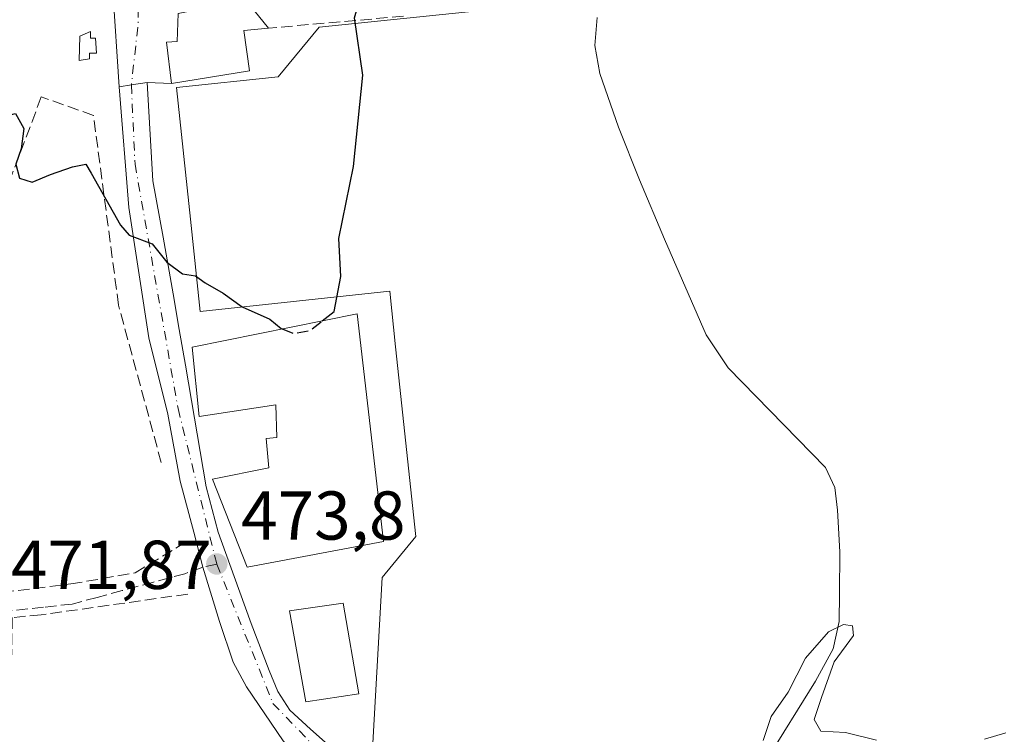
# Model space of a CAD drawing. Units: metres. Extents: x 603793 to 607235, y 4745407 to 4747774.
# Drawn here: x 605652 to 605795, y 4747016 to 4747120 of the extents above; entities that cross this region are included whole.
import ezdxf

# ---------------------------------------------------------------- set-up
doc = ezdxf.new("R2010")
doc.units = ezdxf.units.M
doc.header["$MEASUREMENT"] = 0
doc.linetypes.add('DGN Style 3', pattern=[2.307223458686699, 1.648016756204785, -0.6592067024819142])
doc.linetypes.add('DGN Style 4', pattern=[2.6384748266838614, 1.318413404963828, -0.6592067024819142, 0.001648016756204785, -0.6592067024819142])
for name, color, linetype, lineweight in [('Corriente natural lineal', 142, 'Continuous', 13), ('Cultivos herbáceos CxS', 92, 'Continuous', 0), ('Curva de nivel maestra', 30, 'Continuous', 30), ('Curva de nivel maestra oculto', 30, 'DGN Style 3', 30), ('Curva de nivel normal', 30, 'Continuous', 0), ('Edificación Cxs', 1, 'Continuous', 13), ('Edificación ligera Cxs', 1, 'Continuous', 0), ('Muro lineal', 1, 'DGN Style 3', 13), ('Núcleo urbano CxS', 7, 'Continuous', 0), ('Pista pavimentada Cxs', 135, 'Continuous', 0), ('Pista pavimentada eje', 135, 'DGN Style 4', 0), ('Punto de cota en terreno', 7, 'Continuous', 0), ('Rótulo de punto de cota en terreno', 7, 'Continuous', 0), ('Senda', 7, 'DGN Style 3', 0), ('Senda no paivmentada conexión', 7, 'DGN Style 3', 0), ('Seto lineal', 92, 'DGN Style 3', 0), ('Vegetación y arbolados urbanos CxS', 151, 'Continuous', 0), ('Vía urbana Cxs', 4, 'Continuous', 0), ('Vía urbana eje', 4, 'DGN Style 4', 0)]:
    doc.layers.add(name, color=color, linetype=linetype, lineweight=lineweight)
doc.styles.add('Style-Arial', font='txt')

# ---------------------------------------------------------------- blocks, each defined once
blk = doc.blocks.new('*U13')
at = {"layer": 'Núcleo urbano CxS', "color": 7, "linetype": 'Continuous', "lineweight": 0}
blk.add_polyline3d([(605718.8919000002, 4747121.4301, 474.4536999999983), (605695.7865000004, 4747119.0625, 476.039300000004), (605689.8718999998, 4747111.890500001, 475.7896000000038), (605675.1058999998, 4747110.3255, 475.8604999999953), (605677.1336000003, 4747091.217900001, 475.446100000001), (605678.5504999999, 4747077.8485, 474.960500000001), (605706.0350000003, 4747080.765100001, 474.4239999999991), (605706.8885000005, 4747072.719699999, 473.9939000000013), (605709.8114999998, 4747045.1665, 473.4205999999977), (605704.9574999996, 4747039.231699999, 473.6612000000023), (605703.5730999997, 4747015.192100001, 473.9848000000056), (605704.7638999998, 4747012.5571, 473.9499000000069), (605707.0181, 4747007.569700001, 473.8325000000041), (605714.0425000006, 4746992.017100001, 473.4152999999933), (605714.5925000003, 4746968.832900001, 471.9897000000056), (605714.9231000004, 4746954.895099999, 470.8656999999948), (605714.6993000006, 4746953.851700001, 470.7459999999992), (605713.9357000003, 4746950.2893, 470.3148999999976), (605710.7127, 4746935.254699999, 468.398199999996), (605706.7178999997, 4746916.6099, 466.2829000000056), (605705.7237999998, 4746911.968699999, 465.7642000000051), (605696.0586999999, 4746905.793500001, 464.8965000000026)], dxfattribs=at)
blk = doc.blocks.new('5PATER')
at = {"layer": 'Vegetación y arbolados urbanos CxS', "linetype": 'Continuous', "lineweight": 0}
h = blk.add_hatch(color=51, dxfattribs=at)
edge = h.paths.add_edge_path()
edge.add_ellipse((0, 0), major_axis=(-0.1095731443231308, -0.1110710700762829), ratio=0.9994222409660322, start_angle=0, end_angle=360)
blk = doc.blocks.new('*U29')
at = {"layer": 'Vía urbana Cxs', "color": 4, "linetype": 'Continuous', "lineweight": 0}
for points in [[(605717.5201000003, 4747246.130100001, 484.9894999999961), (605718.8000999996, 4747244.1601, 482.9483999999939), (605720.0800999999, 4747242.190099999, 481.2654999999941), (605720.9874, 4747239.064900001, 480.9477000000043), (605721.0932, 4747235.466600001, 480.7314999999944), (605719.8232000005, 4747229.328199999, 479.8497000000062), (605717.4949000003, 4747222.9782, 479.3736999999965), (605714.3198999995, 4747214.194, 480.3018000000012), (605709.4515000005, 4747205.198200001, 479.8264000000054), (605704.1599000003, 4747196.731500001, 478.4201999999932), (605700.8789999997, 4747191.0165, 478.3764999999985), (605698.7622999996, 4747184.348999999, 478.6157999999996), (605696.1164999995, 4747175.7764, 479.4363000000012), (605694.7100999998, 4747168.9801, 478.7155000000057), (605693.8613, 4747163.7708, 479.2660999999935), (605691.7773000002, 4747162.653100001, 478.7940999999992), (605688.7082000002, 4747157.4672, 479.6517000000022), (605682.6755999997, 4747151.1172, 479.8215999999957), (605679.0301000001, 4747147.290100001, 479.6750999999931), (605676.7301000003, 4747128.7301, 479.6910000000062), (605677.1801000005, 4747128.6801, 480.0151000000042), (605685.5701000001, 4747127.600099999, 483.6759000000021), (605689.8601000002, 4747127.0701, 481.2712999999931), (605692.4123000001, 4747128.5747, 479.6723000000056), (605695.164, 4747135.347999999, 478.9336999999941), (605697.0690000001, 4747141.062999999, 477.233699999997), (605697.3300999999, 4747148.4901, 480.2676000000066), (605705.3701, 4747147.3301, 480.6435000000056), (605709.6401000004, 4747146.720100001, 481.0556999999972), (605709.0000999998, 4747140.960100001, 478.4345999999932), (605708.8371000001, 4747137.5493, 477.3552999999956), (605707.1232000003, 4747136.829700001, 476.6659000000073), (605699.1857000003, 4747132.2788, 476.5979999999981), (605696.4340000004, 4747127.833799999, 477.4882000000071), (605694.1057000002, 4747125.2938, 477.7023000000045), (605690.6131999996, 4747123.600500001, 478.1864999999962), (605685.1201, 4747123.090100001, 478.6217999999935), (605675.3201000001, 4747121.050100001, 476.8870000000024), (605675.1901000004, 4747117.0101, 477.6573000000063), (605673.6700999998, 4747116.880100001, 476.9470000000001), (605674.3701, 4747110.880100001, 477.4223999999958), (605670.8501000004, 4747111.0701, 476.8754999999946), (605668.5500999996, 4747110.710200001, 476.7017999999953), (605666.7600999996, 4747110.4301, 476.9523000000045), (605665.8481000002, 4747124.394200001, 476.2537000000011), (605661.4030999999, 4747124.7117, 476.9468999999954), (605659.8156000003, 4747129.1568, 477.4922999999981), (605653.6243000003, 4747148.524300001, 479.3736999999965), (605651.0071999999, 4747148.150400001, 479.3858999999939), (605650.6201, 4747150.2601, 478.6334999999963), (605650.2500999998, 4747152.290100001, 477.9465999999957), (605648.3901000004, 4747152.1601, 477.9063000000024), (605648.1901000004, 4747154.0801, 477.9455000000017), (605642.3701, 4747153.7501, 477.8261999999959), (605638.3701, 4747152.1601, 480.2318999999989), (605635.4700999996, 4747151.920100001, 481.9904999999999), (605635.4501, 4747152.1601, 482.0432000000001), (605634.8901000004, 4747160.290100001, 481.7482000000019), (605649.4700999996, 4747162.4001, 482.2176999999938), (605647.6901000004, 4747169.8201, 482.5896999999969), (605644.9401000004, 4747176.220100001, 482.5924999999989), (605640.5701000001, 4747181.7401, 481.9804000000004), (605639.6901000004, 4747182.880100001, 482.1768000000012), (605635.3653999995, 4747182.910499999, 482.9615000000049), (605634.4401000004, 4747186.0701, 484.8522999999987), (605632.8000999996, 4747191.690099999, 486.9370999999956), (605632.3901000004, 4747193.110099999, 487.1342000000004), (605631.5301000001, 4747193.1801, 487.2335000000021), (605629.9600999998, 4747202.0701, 485.9563999999955), (605629.3642999995, 4747203.569900001, 485.6119999999937), (605629.2218000004, 4747205.1373, 485.0816999999952), (605629.0793000003, 4747206.704500001, 484.5342999999993), (605632.4046999998, 4747207.9498, 484.3508000000002), (605638.1196999997, 4747212.1832, 487.734500000006), (605643.7289000005, 4747220.332400001, 485.7014999999956), (605653.7830999997, 4747231.444900001, 487.0953000000009), (605663.0964000003, 4747239.5941, 483.6152000000002), (605671.5630999999, 4747244.462400001, 481.8273000000045), (605682.5697999997, 4747250.706599999, 482.3190000000032), (605686.909, 4747252.717399999, 482.135500000004), (605688.0301000001, 4747255.030099999, 482.5884999999981), (605689.8359000003, 4747255.9628, 483.2400000000052), (605691.6416999997, 4747256.895500001, 484.2201999999961), (605694.6348000001, 4747255.786599999, 483.7032000000036), (605697.1748000003, 4747253.564099999, 482.0685999999987), (605701.3022999996, 4747252.188300001, 481.1490999999951), (605705.6414999999, 4747250.8124, 484.4921000000032), (605710.5099, 4747248.484099999, 487.921199999997), (605713.8964999998, 4747247.319900001, 487.7130999999936)], [(605695.1375000002, 4747250.151000001, 483.6684999999998), (605694.1849999996, 4747244.647600001, 487.1638999999996), (605691.3201000001, 4747235.550100001, 483.5945999999968), (605689.9801000003, 4747231.2501, 480.9680999999982), (605689.5301000001, 4747226.140100001, 479.6441999999952), (605689.5301000001, 4747222.620100001, 479.3497999999963), (605689.7901, 4747216.9301, 479.4535000000033), (605693.1901000004, 4747208.860099999, 479.6339000000008), (605700.1601, 4747199.710100001, 478.8169999999955), (605709.1300999997, 4747211.0101, 480.0840999999928), (605712.7001, 4747222.8201, 479.0743999999977), (605712.7500999998, 4747223.2301, 479.0641000000033), (605712.7301000003, 4747223.6501, 479.0489999999991), (605712.6300999997, 4747224.050100001, 479.031799999997), (605712.4600999998, 4747224.420100001, 479.0589000000036), (605712.2301000003, 4747224.770099999, 479.2955999999977), (605711.9501, 4747225.0601, 479.5878999999986), (605711.6101000002, 4747225.3101, 479.9462000000058), (605711.2401000002, 4747225.4801, 480.3390999999974), (605710.8400999998, 4747225.600099999, 480.7657999999938), (605706.8601000002, 4747225.7301, 484.7255000000005), (605706.9600999998, 4747230.450099999, 485.3269), (605714.1901000004, 4747230.860099999, 480.7057999999961), (605714.5900999998, 4747234.140100001, 482.9219000000012), (605714.5050999997, 4747238.6151, 486.2210999999952), (605713.2351000002, 4747243.0601, 487.7391999999964), (605710.2717000004, 4747245.9176, 488.5613000000012), (605705.1917000003, 4747248.245999999, 486.540399999998), (605700.4292000001, 4747249.939300001, 483.729800000001), (605698.2067, 4747250.256800001, 483.5243999999948)], [(605676.8283000002, 4747212.474199999, 478.9465000000055), (605679.0508000003, 4747212.3684, 478.9119000000064), (605681.3792000003, 4747212.685900001, 478.8133999999991), (605683.7074999996, 4747213.6384, 478.8644000000059), (605684.7659, 4747215.0142, 478.9625999999989), (605685.0833999999, 4747216.707599999, 479.1157999999996), (605685.5066999998, 4747218.295100001, 479.1242999999959), (605685.7183999997, 4747219.6709, 479.0697999999975), (605685.9299999997, 4747221.5759, 479.0170000000071), (605685.9299999997, 4747223.1634, 479.0488000000041), (605686.0358999996, 4747225.703400001, 479.2333000000072), (605686.4592000004, 4747229.195900001, 479.6665999999968), (605687.6233999999, 4747234.910900001, 481.5773000000045), (605688.8934000004, 4747239.779300001, 485.1350999999996), (605690.4808999998, 4747245.070900001, 486.709600000002), (605690.375, 4747247.1876, 486.2158000000054), (605687.3059, 4747246.7643, 486.1995000000024), (605682.1200000001, 4747244.647600001, 481.8395000000019), (605674.1825000001, 4747241.155099999, 480.9679000000033), (605661.5883, 4747234.064300001, 483.6686999999947), (605655.3441000005, 4747227.8201, 488.1389000000054), (605653.9682999998, 4747224.7509, 485.1401999999944), (605654.8150000004, 4747221.364200001, 483.9214999999967), (605667.5149999997, 4747220.835100001, 479.965200000006), (605669.1025, 4747218.718400001, 479.9633999999933), (605670.2666999997, 4747217.342599999, 479.9435999999987), (605672.0658, 4747214.696699999, 479.5127999999968), (605674.3942, 4747213.320900001, 479.1478000000062)], [(605664.9301000005, 4747196.370100001, 483.5893000000069), (605665.2100999998, 4747216.020099999, 481.9875000000029), (605663.8000999996, 4747216.040100001, 482.9379999999946), (605660.4233999997, 4747216.0612, 483.9294999999984), (605644.6201, 4747216.1601, 485.274900000004), (605644.1700999998, 4747200.610099999, 484.2544999999955), (605645.1901000004, 4747189.520099999, 484.6355999999942), (605646.2100999998, 4747178.720100001, 484.0610000000015), (605647.7401000002, 4747175.7601, 483.6300000000047), (605664.6401000004, 4747176.720100001, 483.5905000000057)], [(605683.1672999999, 4747206.2357, 482.2599000000046), (605681.8701, 4747206.270099999, 482.0807000000059), (605679.2801000001, 4747205.7301, 482.0908999999957), (605676.8901000004, 4747204.610099999, 482.5481), (605674.8201000001, 4747202.950099999, 482.6150999999954), (605673.2001, 4747200.860099999, 482.135500000004), (605668.8400999998, 4747174.270099999, 482.4171000000061), (605657.3501000004, 4747173.520099999, 483.8723999999929), (605650.9501, 4747171.2301, 482.5671000000002), (605656.7100999998, 4747150.6801, 480.3589000000065), (605658.0593999998, 4747151.000399999, 480.9934999999969), (605658.4001000002, 4747149.420100001, 479.8090999999986), (605658.4700999996, 4747148.970100001, 479.4612999999954), (605680.9401000004, 4747154.4101, 479.0817999999999), (605689.5800999999, 4747169.0001, 478.3831000000064), (605694.1501000002, 4747195.210100001, 481.1926999999997), (605693.8000999996, 4747197.8301, 481.1684999999998), (605692.8501000004, 4747200.290100001, 481.2532000000065), (605691.3501000004, 4747202.470100001, 481.6922999999952), (605689.3800999997, 4747204.2401, 482.212400000004), (605687.0601000005, 4747205.5101, 482.8797999999952), (605684.5100999996, 4747206.200099999, 482.4254999999976)]]:
    blk.add_polyline3d(points, close=True, dxfattribs=at)

msp = doc.modelspace()

# ---------------------------------------------------------------- linework, layer by layer
at = {"layer": 'Corriente natural lineal', "color": 142, "linetype": 'Continuous', "lineweight": 13}
msp.add_polyline3d([(605736.1300999997, 4747120.4801, 473.3654999999999), (605735.7801000001, 4747116.4001, 473.1937000000034), (605736.5100999996, 4747112.350099999, 473.1460999999982), (605739.2600999996, 4747104.5801, 472.9563999999955), (605742.2701000003, 4747096.9301, 472.6659999999974), (605745.9001000002, 4747088.3201, 472.3626999999979), (605751.9801000003, 4747074.450099999, 471.8113000000012), (605755.1401000004, 4747069.6601, 471.6873000000051), (605769.2801000001, 4747055.200099999, 470.9931999999972), (605770.6300999997, 4747052.300100001, 471.0638000000035), (605771.0100999996, 4747048.9901, 471.0048999999999), (605771.3501000004, 4747042.940099999, 470.684500000003), (605771.3300999999, 4747036.890100001, 470.5506000000024), (605771.2600999996, 4747032.850099999, 470.4645000000019), (605770.3701, 4747028.890100001, 470.3460000000051), (605767.8300999999, 4747024.220100001, 470.3559999999998), (605760.6401000004, 4747012.5701, 470.156799999997), (605760.4001000002, 4747010.600099999, 469.9645000000019), (605761.7801000001, 4747007.460100001, 469.4291999999987), (605772.2901, 4746991.0101, 468.9790999999968), (605774.1801000005, 4746986.530099999, 468.8611999999994), (605775.3601000002, 4746981.850099999, 468.5207999999984), (605776.1300999997, 4746969.7601, 468.7694000000047), (605778.4579999996, 4746956.599199999, 468.3098000000027)], dxfattribs=at)
at = {"layer": 'Cultivos herbáceos CxS', "color": 92, "linetype": 'Continuous', "lineweight": 0}
for points in [[(605703.5730999997, 4747015.192100001, 473.9848000000056), (605704.9574999996, 4747039.231699999, 473.6612000000023), (605709.8114999998, 4747045.1665, 473.4205999999977), (605706.8885000005, 4747072.719699999, 473.9939000000013), (605706.0350000003, 4747080.765100001, 474.4239999999991), (605678.5504999999, 4747077.8485, 474.960500000001), (605677.1336000003, 4747091.217900001, 475.446100000001), (605675.1058999998, 4747110.3255, 475.8604999999953), (605689.8718999998, 4747111.890500001, 475.7896000000038), (605695.7865000004, 4747119.0625, 476.039300000004), (605718.8919000002, 4747121.4301, 474.4536999999983)], [(605718.8919000002, 4747121.4301, 474.4536999999983), (605695.7865000004, 4747119.0625, 476.039300000004), (605689.8718999998, 4747111.890500001, 475.7896000000038), (605675.1058999998, 4747110.3255, 475.8604999999953), (605677.1336000003, 4747091.217900001, 475.446100000001), (605678.5504999999, 4747077.8485, 474.960500000001), (605706.0350000003, 4747080.765100001, 474.4239999999991), (605706.8885000005, 4747072.719699999, 473.9939000000013), (605709.8114999998, 4747045.1665, 473.4205999999977), (605704.9574999996, 4747039.231699999, 473.6612000000023), (605703.5730999997, 4747015.192100001, 473.9848000000056), (605704.7638999998, 4747012.5571, 473.9499000000069), (605707.0181, 4747007.569700001, 473.8325000000041), (605714.0425000006, 4746992.017100001, 473.4152999999933), (605714.5925000003, 4746968.832900001, 471.9897000000056)]]:
    msp.add_polyline3d(points, dxfattribs=at)
at = {"layer": 'Curva de nivel maestra', "color": 30, "linetype": 'Continuous', "lineweight": 30, "elevation": 475, "flags": 128}
for points in [[(605696.2381999996, 4747076.454800001), (605698, 4747077.8301), (605698.9500000002, 4747082.920100001), (605698.6699999999, 4747088.4101), (605700.7999999998, 4747098.880100001), (605702.1299999999, 4747112.110099999), (605700.9299999997, 4747120.420100001), (605701.6799999997, 4747123.140100001), (605705.2999999998, 4747125.340100001), (605708.3584000003, 4747127.5319)], [(605649.3284, 4747105.9254), (605651.7599999999, 4747106.5601), (605652.9500000002, 4747104.360099999), (605652.5800000001, 4747101.4301), (605651.7999999998, 4747099.190099999), (605652.2999999998, 4747097.1801), (605654.1699999999, 4747096.600099999), (605656.8200000003, 4747097.720100001), (605660, 4747098.8301), (605661.9500000002, 4747099.210100001), (605662.7100000001, 4747097.9001), (605666.9800000006, 4747090.340100001), (605668.2400000002, 4747088.9001), (605671.5599999996, 4747087.620100001), (605673.7000000002, 4747084.970100001), (605675.9699999997, 4747083.290100001), (605677.8600000005, 4747082.9901), (605679.2400000002, 4747081.9801), (605681.8600000005, 4747080.470100001), (605684.6200000001, 4747078.5001), (605688.6299999999, 4747076.690099999), (605690.29, 4747075.350099999), (605690.4369999999, 4747075.291099999)]]:
    msp.add_lwpolyline(points, dxfattribs=at)
at = {"layer": 'Curva de nivel maestra oculto', "color": 30, "linetype": 'DGN Style 3', "lineweight": 30, "elevation": 475, "flags": 128}
msp.add_lwpolyline([(605690.4369999999, 4747075.291099999), (605692.0599999996, 4747074.640100001), (605694.4900000002, 4747075.090100001), (605696.2381999996, 4747076.454800001)], dxfattribs=at)
at = {"layer": 'Curva de nivel normal', "color": 30, "linetype": 'Continuous', "lineweight": 0, "elevation": 470, "flags": 128}
for points in [[(605760.25, 4747015.59), (605761.4000000004, 4747019.07), (605763.8700000001, 4747022.600000001), (605766.3799999999, 4747027.52), (605769.7199999997, 4747031.34), (605771.9100000003, 4747032.4), (605773.1699999999, 4747032.230000001), (605773.3399999999, 4747030.800000001), (605770.5099999999, 4747026.99), (605768.6699999999, 4747021.82), (605767.6500000004, 4747018.619999999), (605768.5800000001, 4747016.939999999), (605772.1699999999, 4747016.76), (605776.6900000004, 4747015.66)], [(605792.3399999999, 4747015.779999999), (605795.4600000001, 4747016.710000001)]]:
    msp.add_lwpolyline(points, dxfattribs=at)
at = {"layer": 'Edificación Cxs', "color": 1, "linetype": 'Continuous', "lineweight": 13, "flags": 128}
for points, elevation in [([(605685.6901000004, 4747112.720100001), (605674.3701, 4747110.880100001), (605673.6700999998, 4747116.880100001), (605675.1901000004, 4747117.0101), (605675.3201000001, 4747121.050100001), (605685.1201, 4747123.090100001), (605688.4401000004, 4747118.9301), (605684.8701, 4747118.610099999)], 478.6217999999934), ([(605701.3000999996, 4747077.470100001), (605705.1401000004, 4747044.440099999), (605685.3701, 4747040.7301), (605680.3201000001, 4747053.520099999), (605688.5100999996, 4747055.130100001), (605688.1201, 4747059.420100001), (605689.6700999998, 4747059.550100001), (605689.5301000001, 4747064.290100001), (605678.3901000004, 4747062.610099999), (605677.3701, 4747072.670100001)], 480.5969999999942)]:
    msp.add_lwpolyline(points, close=True, dxfattribs=dict(at, elevation=elevation))
at = {"layer": 'Edificación Cxs', "color": 1, "linetype": 'Continuous', "lineweight": 13, "extrusion": (0.2280484311147707, -0.1682262004506322, 0.959006704120485), "elevation": -660005.3734132379, "flags": 128}
msp.add_lwpolyline([(4179728.814709513, 2235230.814418455), (4179726.437918653, 2235233.612041919), (4179722.184811911, 2235229.277983975)], dxfattribs=at)
at = {"layer": 'Edificación Cxs', "color": 1, "linetype": 'Continuous', "lineweight": 13}
for points in [[(605685.6901000004, 4747112.720100001, 477.2554999999993), (605674.3701, 4747110.880100001, 477.4223999999958), (605673.6700999998, 4747116.880100001, 476.9470000000001), (605675.1901000004, 4747117.0101, 477.6573000000063), (605675.3201000001, 4747121.050100001, 476.8870000000024), (605685.1201, 4747123.090100001, 478.6217999999935), (605688.4401000004, 4747118.9301, 477.6909000000014)], [(605701.3000999996, 4747077.470100001, 479.4211000000069), (605705.1401000004, 4747044.440099999, 476.8822999999975), (605685.3701, 4747040.7301, 478.5880000000034), (605680.3201000001, 4747053.520099999, 476.5641999999935), (605688.5100999996, 4747055.130100001, 478.9376000000047), (605688.1201, 4747059.420100001, 478.3283999999985), (605689.6700999998, 4747059.550100001, 479.1198000000004), (605689.5301000001, 4747064.290100001, 480.5969999999944), (605678.3901000004, 4747062.610099999, 477.7660000000033), (605677.3701, 4747072.670100001, 477.9407000000065), (605701.3000999996, 4747077.470100001, 479.4211000000069)], [(605701.5701000001, 4747022.360099999, 476.4171999999963), (605693.8901000004, 4747021.210100001, 476.7709000000032), (605691.5100999996, 4747034.4001, 479.4660000000004), (605699.2701000003, 4747035.4901, 476.9967999999935), (605701.5701000001, 4747022.360099999, 476.4171999999963)]]:
    msp.add_polyline3d(points, dxfattribs=at)
msp.add_3dface([(605701.5701000001, 4747022.360099999, 479.4660000000004), (605693.8901000004, 4747021.210100001, 479.4660000000004), (605691.5100999996, 4747034.4001, 479.4660000000004), (605699.2701000003, 4747035.4901, 479.4660000000004)], dxfattribs=at)
at = {"layer": 'Edificación ligera Cxs', "color": 1, "linetype": 'Continuous', "lineweight": 0, "elevation": 476.975099999996, "flags": 128}
msp.add_lwpolyline([(605662.6001000004, 4747118.4301), (605662.6001000004, 4747117.470100001), (605663.3701, 4747117.470100001), (605663.4801000003, 4747115.290100001), (605662.4600999998, 4747115.290100001), (605662.4600999998, 4747114.460100001), (605660.9901000002, 4747114.2601), (605661.0500999996, 4747117.790100001)], close=True, dxfattribs=at)
at = {"layer": 'Edificación ligera Cxs', "color": 1, "linetype": 'Continuous', "lineweight": 0}
msp.add_polyline3d([(605662.6001000004, 4747118.4301, 476.3359000000055), (605662.6001000004, 4747117.470100001, 476.3420000000042), (605663.3701, 4747117.470100001, 476.3086999999941), (605663.4801000003, 4747115.290100001, 476.6796999999933), (605662.4600999998, 4747115.290100001, 476.8010999999969), (605662.4600999998, 4747114.460100001, 476.975099999996), (605660.9901000002, 4747114.2601, 476.8920999999973), (605661.0500999996, 4747117.790100001, 476.3227000000043), (605662.6001000004, 4747118.4301, 476.3359000000055)], dxfattribs=at)
at = {"layer": 'Muro lineal', "color": 1, "linetype": 'DGN Style 3', "lineweight": 13, "extrusion": (0.08247021362432691, 0.007282974458110999, 0.9965669180480559), "elevation": 85000.45191035848, "flags": 128}
msp.add_lwpolyline([(4675434.568673186, -1017410.203967436), (4675434.568673186, -1017390.469978928)], dxfattribs=at)
at = {"layer": 'Núcleo urbano CxS', "color": 7, "linetype": 'Continuous', "lineweight": 0}
msp.add_polyline3d([(605718.8919000002, 4747121.4301, 474.4536999999983), (605695.7865000004, 4747119.0625, 476.039300000004), (605689.8718999998, 4747111.890500001, 475.7896000000038), (605675.1058999998, 4747110.3255, 475.8604999999953), (605677.1336000003, 4747091.217900001, 475.446100000001), (605678.5504999999, 4747077.8485, 474.960500000001), (605706.0350000003, 4747080.765100001, 474.4239999999991), (605706.8885000005, 4747072.719699999, 473.9939000000013), (605709.8114999998, 4747045.1665, 473.4205999999977), (605704.9574999996, 4747039.231699999, 473.6612000000023), (605703.5730999997, 4747015.192100001, 473.9848000000056), (605704.7638999998, 4747012.5571, 473.9499000000069), (605707.0181, 4747007.569700001, 473.8325000000041), (605714.0425000006, 4746992.017100001, 473.4152999999933), (605714.5925000003, 4746968.832900001, 471.9897000000056)], dxfattribs=at)
at = {"layer": 'Pista pavimentada Cxs', "color": 135, "linetype": 'Continuous', "lineweight": 0, "extrusion": (-0.1545977574664799, 0.9879774963458158, 1.002941715746359e-05), "elevation": 4596403.559507411, "flags": 128}
msp.add_lwpolyline([(-1332277.756269682, 430.8530512993239), (-1332279.568052233, 430.602551299302), (-1332281.896040208, 430.7762512993101)], dxfattribs=at)
at = {"layer": 'Pista pavimentada Cxs', "color": 135, "linetype": 'Continuous', "lineweight": 0}
for points in [[(605690.5701000001, 4747015.520099999, 474.8159000000014), (605685.2801000001, 4747023.390100001, 475.5525000000052), (605683.3201000001, 4747026.970100001, 476.5047999999952), (605681.3501000004, 4747032.8301, 476.8910999999935), (605678.9259000003, 4747040.713300001, 475.6980999999942), (605677.6201, 4747045.8101, 475.6385000000009), (605675.6401000004, 4747053.210100001, 474.8135000000038), (605673.8501000004, 4747062.9301, 477.3310999999958), (605671.1001000004, 4747074.0101, 478.1107000000048), (605668.1700999998, 4747092.890100001, 476.250199999995), (605666.7600999996, 4747110.4301, 476.9523000000045), (605668.5500999996, 4747110.710200001, 476.7017999999953), (605670.8501000004, 4747111.0701, 476.8754999999946), (605671.6700999998, 4747096.800100001, 476.6223000000027), (605673.1700999998, 4747088.600099999, 477.4961000000039), (605674.6201, 4747080.4101, 478.8368999999948), (605675.5100999996, 4747075.2301, 477.7819000000018), (605676.4200999998, 4747070.050100001, 478.3937000000006), (605679.4200999998, 4747052.380100001, 476.099000000002), (605681.1700999998, 4747045.8301, 477.4915000000037), (605683.4600999998, 4747039.390100001, 476.6600999999937), (605685.9401000004, 4747032.550100001, 476.7026999999944), (605688.5701000001, 4747025.7601, 475.7382999999973), (605689.8201000001, 4747022.720100001, 476.0589000000036), (605691.5701000001, 4747020.0001, 475.8720999999932), (605694.5301000001, 4747017.2301, 475.1690999999992), (605697.5301000001, 4747014.5601, 474.6738000000041)], [(605711.0701000001, 4746965.600099999, 472.2881999999955), (605709.7801000001, 4746971.130100001, 473.8907000000036), (605709.0500999996, 4746978.460100001, 474.8690999999963), (605708.4200999998, 4746988.1801, 476.046199999997), (605706.1700999998, 4746998.880100001, 475.9689000000071), (605705.0003000004, 4747001.1051, 475.4250999999931), (605701.9401000004, 4747004.800100001, 474.9808000000049), (605700.0301000001, 4747006.7501, 475.4008000000031), (605694.0100999996, 4747011.420100001, 474.8043999999937), (605690.5701000001, 4747015.520099999, 474.8159000000014), (605685.2801000001, 4747023.390100001, 475.5525000000052), (605683.3201000001, 4747026.970100001, 476.5047999999952), (605681.3501000004, 4747032.8301, 476.8910999999935), (605678.9259000003, 4747040.713300001, 475.6980999999942), (605677.6201, 4747045.8101, 475.6385000000009), (605675.6401000004, 4747053.210100001, 474.8135000000038), (605673.8501000004, 4747062.9301, 477.3310999999958), (605671.1001000004, 4747074.0101, 478.1107000000048), (605668.1700999998, 4747092.890100001, 476.250199999995), (605666.7600999996, 4747110.4301, 476.9523000000045)], [(605670.8501000004, 4747111.0701, 476.8754999999946), (605671.6700999998, 4747096.800100001, 476.6223000000027), (605673.1700999998, 4747088.600099999, 477.4961000000039), (605674.6201, 4747080.4101, 478.8368999999948), (605675.5100999996, 4747075.2301, 477.7819000000018), (605676.4200999998, 4747070.050100001, 478.3937000000006), (605679.4200999998, 4747052.380100001, 476.099000000002), (605681.1700999998, 4747045.8301, 477.4915000000037), (605683.4600999998, 4747039.390100001, 476.6600999999937), (605685.9401000004, 4747032.550100001, 476.7026999999944), (605688.5701000001, 4747025.7601, 475.7382999999973), (605689.8201000001, 4747022.720100001, 476.0589000000036), (605691.5701000001, 4747020.0001, 475.8720999999932), (605694.5301000001, 4747017.2301, 475.1690999999992), (605697.5301000001, 4747014.5601, 474.6738000000041)]]:
    msp.add_polyline3d(points, dxfattribs=at)
at = {"layer": 'Pista pavimentada eje', "color": 135, "linetype": 'DGN Style 4', "lineweight": 0}
for points in [[(605668.5500999996, 4747110.710100001, 476.7017999999953), (605669.0800999999, 4747099.220100001, 476.9498000000021), (605675.3300999999, 4747063.7301, 477.5212999999931), (605680.9401000004, 4747041.190099999, 476.1169999999984)], [(605680.9401000004, 4747041.190099999, 476.1169999999984), (605689.1001000004, 4747020.970100001, 475.4939000000013), (605697.2301000003, 4747012.4801, 474.3061000000016), (605699.0941000005, 4747010.735099999, 474.8224000000046)]]:
    msp.add_polyline3d(points, dxfattribs=at)
at = {"layer": 'Senda', "color": 7, "linetype": 'DGN Style 3', "lineweight": 0}
msp.add_polyline3d([(605678.9259000003, 4747040.713300001, 475.6980999999942), (605676.3300999999, 4747039.790100001, 475.5859000000055), (605671.7801000001, 4747038.5701, 476.5065000000032), (605667.2100999998, 4747037.340100001, 478.7853000000032), (605663.6001000004, 4747036.350099999, 476.7630000000063), (605659.9600999998, 4747035.380100001, 477.1546999999992), (605655.8201000001, 4747034.9301, 477.1346000000049), (605647.5301000001, 4747034.050100001, 472.6588999999949)], dxfattribs=at)
at = {"layer": 'Senda no paivmentada conexión', "color": 7, "linetype": 'DGN Style 3', "lineweight": 0, "extrusion": (-0.1930245151311859, -0.04569262660890668, 0.980129440651565), "elevation": -333349.394094448, "flags": 128}
msp.add_lwpolyline([(-4479858.848454262, 1649543.139107542), (-4479858.848454262, 1649541.027279639)], dxfattribs=at)
at = {"layer": 'Seto lineal', "color": 92, "linetype": 'DGN Style 3', "lineweight": 0}
for points in [[(605672.8901000004, 4747055.9001, 475.7535000000062), (605666.6901000004, 4747078.7501, 477.6491999999998), (605663.0500999996, 4747106.270099999, 480.0944000000018), (605655.4801000003, 4747108.960100001, 478.3111999999965), (605646.9801000003, 4747086.360099999, 477.2195999999968), (605639.4301000005, 4747055.0701, 473.7260999999999), (605649.8501000004, 4747037.0801, 475.4453000000067), (605659.7801000001, 4747038.300100001, 477.1006000000052), (605669.1201, 4747039.9001, 477.2259999999952), (605676.0401, 4747044.130100001, 475.5258000000031)], [(605676.7301000003, 4747036.8301, 475.7550999999949), (605655.4801000003, 4747033.8201, 476.5095000000001), (605651.2600999996, 4747033.4301, 474.743100000007), (605650.8701, 4747009.380100001, 475.9023000000016), (605650.8701, 4747000.540100001, 475.5981999999931), (605651.3901000004, 4746996.8201, 475.1983000000037)]]:
    msp.add_polyline3d(points, dxfattribs=at)
at = {"layer": 'Vía urbana Cxs', "color": 4, "linetype": 'Continuous', "lineweight": 0, "extrusion": (-0.1545977574664799, 0.9879774963458158, 1.002941715746359e-05), "elevation": 4596403.559507411, "flags": 128}
msp.add_lwpolyline([(-1332277.756269682, 430.8530512993239), (-1332279.568052233, 430.602551299302), (-1332281.896040208, 430.7762512993101)], dxfattribs=at)
at = {"layer": 'Vía urbana Cxs', "color": 4, "linetype": 'Continuous', "lineweight": 0, "extrusion": (-0.1530865541171136, 0.008263194650396596, 0.9881782362320666), "elevation": -53022.52258121085, "flags": 128}
msp.add_lwpolyline([(-4772855.620636824, 344878.5512997041), (-4772855.620636824, 344874.9840038646)], dxfattribs=at)
at = {"layer": 'Vía urbana Cxs', "color": 4, "linetype": 'Continuous', "lineweight": 0}
for points in [[(605666.7600999996, 4747110.4301, 476.9523000000045), (605665.8481000002, 4747124.394200001, 476.2537000000011), (605661.4030999999, 4747124.7117, 476.9468999999954), (605659.8156000003, 4747129.1568, 477.4922999999981), (605653.6243000003, 4747148.524300001, 479.3736999999965), (605651.0071999999, 4747148.150400001, 479.3858999999939)], [(605685.1201, 4747123.090100001, 478.6217999999935), (605675.3201000001, 4747121.050100001, 476.8870000000024), (605675.1901000004, 4747117.0101, 477.6573000000063), (605673.6700999998, 4747116.880100001, 476.9470000000001), (605674.3701, 4747110.880100001, 477.4223999999958)]]:
    msp.add_polyline3d(points, dxfattribs=at)
at = {"layer": 'Vía urbana eje', "color": 4, "linetype": 'DGN Style 4', "lineweight": 0, "extrusion": (0.3445106604318457, 0.01372489643442299, 0.9386820718788006), "elevation": 274260.3464899044, "flags": 128}
msp.add_lwpolyline([(4719249.099902181, -745298.8892454101), (4719246.895853768, -745298.8170262699), (4719238.052707419, -745297.3755438318)], dxfattribs=at)

# ---------------------------------------------------------------- block references
at = {"layer": 'Núcleo urbano CxS', "color": 7, "linetype": 'Continuous', "lineweight": 0}
msp.add_blockref('*U13', (0, 0), dxfattribs=at)
at = {"layer": 'Punto de cota en terreno', "color": 7, "linetype": 'Continuous', "lineweight": 0, "xscale": 10, "yscale": 10, "zscale": 10}
msp.add_blockref('5PATER', (605680.9500000002, 4747041.199999999, 473.8000000000029), dxfattribs=at)
at = {"layer": 'Vía urbana Cxs', "color": 4, "linetype": 'Continuous', "lineweight": 0}
msp.add_blockref('*U29', (0, 0), dxfattribs=at)

# ---------------------------------------------------------------- texts
at = {"layer": 'Rótulo de punto de cota en terreno', "color": 7, "linetype": 'Continuous', "lineweight": 0, "style": 'Style-Arial'}
for s, p in [('473,8', (605684.4778000005, 4747044.727800001)), ('471,87', (605651.0678000003, 4747037.5778))]:
    msp.add_text(s, height=7.000000000000002, dxfattribs=at).set_placement(p)

doc.saveas('drawing.dxf')
